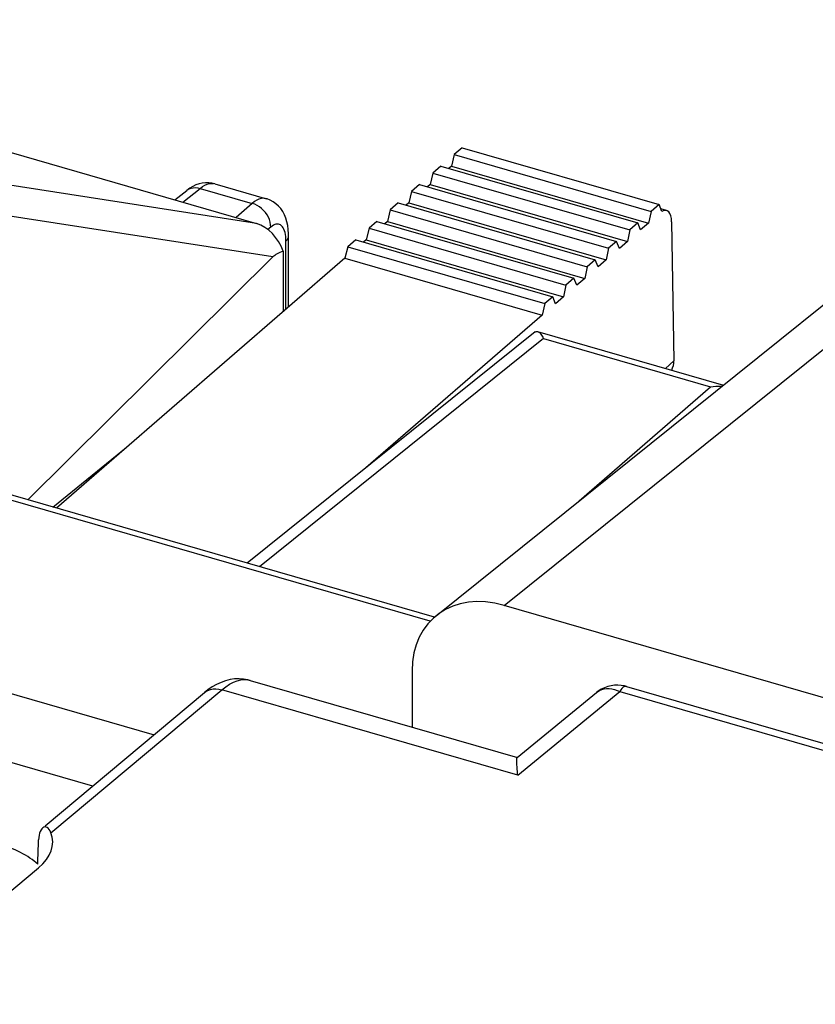
# Model space of a CAD drawing. Units: inches. Extents: x 77 to 133.3, y 117.9 to 179.2.
# Drawn here: x 98.6 to 106.1, y 169.9 to 179.1 of the extents above; entities that cross this region are included whole.
import ezdxf

# ---------------------------------------------------------------- set-up
doc = ezdxf.new("R2010")
doc.units = ezdxf.units.IN
doc.header["$MEASUREMENT"] = 0
for name, color, linetype in [('COPY_PUBLISH', 7, 'Continuous'), ('DRAFT', 7, 'Continuous'), ('RACCORDO', 7, 'Continuous')]:
    doc.layers.add(name, color=color, linetype=linetype)

# ---------------------------------------------------------------- blocks, each defined once
blk = doc.blocks.new('block 88')
at = {"layer": 'COPY_PUBLISH', "color": 7, "lineweight": 25, "true_color": 0xffffff}
blk.add_lwpolyline([(98.7997, 171.5095), (98.793, 171.5029), (98.7846, 171.4912), (98.7773, 171.4767), (98.7712, 171.4601), (98.7667, 171.4419), (98.7636, 171.4217), (98.7621, 171.3995)], dxfattribs=at)
blk = doc.blocks.new('block 99')
at = {"layer": 'COPY_PUBLISH', "color": 7, "lineweight": 25, "true_color": 0xffffff}
blk.add_lwpolyline([(97.228, 169.8535), (98.7608, 171.1359)], dxfattribs=at)
blk = doc.blocks.new('block 100')
at = {"layer": 'COPY_PUBLISH', "color": 7, "lineweight": 25, "true_color": 0xffffff}
blk.add_lwpolyline([(98.8243, 171.53), (100.3208, 172.7817)], dxfattribs=at)
blk = doc.blocks.new('block 101')
at = {"layer": 'COPY_PUBLISH', "color": 7, "lineweight": 25, "true_color": 0xffffff}
blk.add_lwpolyline([(98.8781, 171.4657), (100.4833, 172.8083)], dxfattribs=at)
blk = doc.blocks.new('block 104')
at = {"layer": 'COPY_PUBLISH', "color": 7, "lineweight": 25, "true_color": 0xffffff}
blk.add_lwpolyline([(100.4833, 172.8083), (100.5202, 172.8368), (100.5568, 172.8604), (100.5928, 172.8789), (100.6282, 172.8923), (100.6626, 172.9005), (100.696, 172.9034), (100.728, 172.901), (100.75, 172.8961)], dxfattribs=at)
blk = doc.blocks.new('block 105')
at = {"layer": 'COPY_PUBLISH', "color": 7, "lineweight": 25, "true_color": 0xffffff}
blk.add_lwpolyline([(100.3208, 172.7817), (100.3309, 172.7894), (100.3523, 172.8018), (100.3759, 172.8106), (100.4012, 172.8157), (100.4278, 172.817), (100.4554, 172.8145), (100.4833, 172.8083)], dxfattribs=at)
blk = doc.blocks.new('block 421')
at = {"layer": 'COPY_PUBLISH', "color": 7, "lineweight": 25, "true_color": 0xffffff}
blk.add_lwpolyline([(98.8781, 171.4657), (98.8705, 171.4827), (98.862, 171.4965), (98.8526, 171.5071), (98.8426, 171.5144), (98.8322, 171.5184), (98.8218, 171.5192), (98.8117, 171.5168), (98.802, 171.5113), (98.7997, 171.5095)], dxfattribs=at)
blk = doc.blocks.new('block 691')
at = {"layer": 'COPY_PUBLISH', "color": 7, "lineweight": 25, "true_color": 0xffffff}
blk.add_lwpolyline([(99.2709, 171.9036), (94.2086, 173.3649)], dxfattribs=at)
blk = doc.blocks.new('block 712')
at = {"layer": 'COPY_PUBLISH', "color": 7, "lineweight": 25, "true_color": 0xffffff}
blk.add_lwpolyline([(100.7501, 172.8961), (100.7279, 172.9018), (100.6874, 172.9087), (100.6459, 172.9113), (100.6036, 172.9095), (100.5608, 172.9033), (100.5183, 172.8926), (100.4762, 172.8776), (100.4345, 172.8583), (100.3934, 172.8348), (100.3529, 172.807), (100.3208, 172.7817)], dxfattribs=at)
blk = doc.blocks.new('block 713')
at = {"layer": 'COPY_PUBLISH', "color": 7, "lineweight": 25, "true_color": 0xffffff}
blk.add_lwpolyline([(95.3659, 173.6791), (99.8471, 172.3855)], dxfattribs=at)
blk = doc.blocks.new('block 718')
at = {"layer": 'COPY_PUBLISH', "color": 7, "lineweight": 25, "true_color": 0xffffff}
blk.add_lwpolyline([(100.75, 172.8962), (103.2611, 172.1713)], dxfattribs=at)
blk = doc.blocks.new('block 753')
at = {"layer": 'COPY_PUBLISH', "color": 7, "lineweight": 25, "true_color": 0xffffff}
blk.add_open_spline([(98.7541, 171.17), (98.7568, 171.2464), (98.7594, 171.3229), (98.7621, 171.3995)], degree=3, dxfattribs=at)
blk = doc.blocks.new('block 761')
at = {"layer": 'COPY_PUBLISH', "color": 7, "lineweight": 25, "true_color": 0xffffff}
blk.add_open_spline([(98.7608, 171.1359), (98.8792, 171.235), (98.9207, 171.3519), (98.8781, 171.4657)], degree=3, dxfattribs=at)
blk = doc.blocks.new('block 762')
at = {"layer": 'COPY_PUBLISH', "color": 7, "lineweight": 25, "true_color": 0xffffff}
blk.add_open_spline([(98.7541, 171.17), (98.6661, 171.2506), (98.5353, 171.3176), (98.3762, 171.3635)], degree=3, dxfattribs=at)
blk = doc.blocks.new('block 800')
at = {"layer": 'DRAFT', "color": 7, "lineweight": 25, "true_color": 0xffffff}
blk.add_lwpolyline([(102.7413, 177.9008), (102.6663, 177.8359)], dxfattribs=at)
blk = doc.blocks.new('block 801')
at = {"layer": 'DRAFT', "color": 7, "lineweight": 25, "true_color": 0xffffff}
blk.add_lwpolyline([(102.5413, 177.7276), (102.4663, 177.6627)], dxfattribs=at)
blk = doc.blocks.new('block 802')
at = {"layer": 'DRAFT', "color": 7, "lineweight": 25, "true_color": 0xffffff}
blk.add_lwpolyline([(102.1413, 177.3812), (102.0663, 177.3163)], dxfattribs=at)
blk = doc.blocks.new('block 803')
at = {"layer": 'DRAFT', "color": 7, "lineweight": 25, "true_color": 0xffffff}
blk.add_lwpolyline([(102.3413, 177.5544), (102.2663, 177.4895)], dxfattribs=at)
blk = doc.blocks.new('block 804')
at = {"layer": 'DRAFT', "color": 7, "lineweight": 25, "true_color": 0xffffff}
blk.add_lwpolyline([(101.9413, 177.208), (101.8663, 177.1431)], dxfattribs=at)
blk = doc.blocks.new('block 805')
at = {"layer": 'DRAFT', "color": 7, "lineweight": 25, "true_color": 0xffffff}
blk.add_lwpolyline([(101.7413, 177.0348), (101.6663, 176.9699)], dxfattribs=at)
blk = doc.blocks.new('block 806')
at = {"layer": 'DRAFT', "color": 7, "lineweight": 25, "true_color": 0xffffff}
blk.add_lwpolyline([(102.6398, 177.7281), (102.6148, 177.7064)], dxfattribs=at)
blk = doc.blocks.new('block 807')
at = {"layer": 'DRAFT', "color": 7, "lineweight": 25, "true_color": 0xffffff}
blk.add_lwpolyline([(102.4398, 177.5549), (102.4148, 177.5332)], dxfattribs=at)
blk = doc.blocks.new('block 808')
at = {"layer": 'DRAFT', "color": 7, "lineweight": 25, "true_color": 0xffffff}
blk.add_lwpolyline([(102.2398, 177.3817), (102.2148, 177.36)], dxfattribs=at)
blk = doc.blocks.new('block 809')
at = {"layer": 'DRAFT', "color": 7, "lineweight": 25, "true_color": 0xffffff}
blk.add_lwpolyline([(102.0398, 177.2085), (102.0148, 177.1868)], dxfattribs=at)
blk = doc.blocks.new('block 810')
at = {"layer": 'DRAFT', "color": 7, "lineweight": 25, "true_color": 0xffffff}
blk.add_lwpolyline([(101.8398, 177.0353), (101.8148, 177.0136)], dxfattribs=at)
blk = doc.blocks.new('block 811')
at = {"layer": 'DRAFT', "color": 7, "lineweight": 25, "true_color": 0xffffff}
blk.add_lwpolyline([(104.5921, 177.3666), (104.5171, 177.3016)], dxfattribs=at)
blk = doc.blocks.new('block 812')
at = {"layer": 'DRAFT', "color": 7, "lineweight": 25, "true_color": 0xffffff}
blk.add_lwpolyline([(104.3921, 177.1933), (104.3171, 177.1284)], dxfattribs=at)
blk = doc.blocks.new('block 813')
at = {"layer": 'DRAFT', "color": 7, "lineweight": 25, "true_color": 0xffffff}
blk.add_lwpolyline([(104.1921, 177.0201), (104.1171, 176.9552)], dxfattribs=at)
blk = doc.blocks.new('block 814')
at = {"layer": 'DRAFT', "color": 7, "lineweight": 25, "true_color": 0xffffff}
blk.add_lwpolyline([(103.9921, 176.8469), (103.9171, 176.782)], dxfattribs=at)
blk = doc.blocks.new('block 815')
at = {"layer": 'DRAFT', "color": 7, "lineweight": 25, "true_color": 0xffffff}
blk.add_lwpolyline([(103.7921, 176.6737), (103.7171, 176.6088)], dxfattribs=at)
blk = doc.blocks.new('block 816')
at = {"layer": 'DRAFT', "color": 7, "lineweight": 25, "true_color": 0xffffff}
blk.add_lwpolyline([(103.5921, 176.5005), (103.5171, 176.4356)], dxfattribs=at)
blk = doc.blocks.new('block 817')
at = {"layer": 'DRAFT', "color": 7, "lineweight": 25, "true_color": 0xffffff}
blk.add_lwpolyline([(104.4936, 177.1929), (104.4186, 177.128)], dxfattribs=at)
blk = doc.blocks.new('block 818')
at = {"layer": 'DRAFT', "color": 7, "lineweight": 25, "true_color": 0xffffff}
blk.add_lwpolyline([(104.2936, 177.0197), (104.2186, 176.9548)], dxfattribs=at)
blk = doc.blocks.new('block 819')
at = {"layer": 'DRAFT', "color": 7, "lineweight": 25, "true_color": 0xffffff}
blk.add_lwpolyline([(104.0936, 176.8465), (104.0186, 176.7815)], dxfattribs=at)
blk = doc.blocks.new('block 820')
at = {"layer": 'DRAFT', "color": 7, "lineweight": 25, "true_color": 0xffffff}
blk.add_lwpolyline([(103.8936, 176.6733), (103.8186, 176.6083)], dxfattribs=at)
blk = doc.blocks.new('block 821')
at = {"layer": 'DRAFT', "color": 7, "lineweight": 25, "true_color": 0xffffff}
blk.add_lwpolyline([(103.6936, 176.5001), (103.6186, 176.4351)], dxfattribs=at)
blk = doc.blocks.new('block 822')
at = {"layer": 'DRAFT', "color": 7, "lineweight": 25, "true_color": 0xffffff}
blk.add_lwpolyline([(104.6508, 175.8271), (104.7318, 175.8973)], dxfattribs=at)
blk = doc.blocks.new('block 869')
at = {"layer": 'DRAFT', "color": 7, "lineweight": 25, "true_color": 0xffffff}
blk.add_lwpolyline([(101.6663, 176.9699), (101.6398, 176.862)], dxfattribs=at)
blk = doc.blocks.new('block 874')
at = {"layer": 'DRAFT', "color": 7, "lineweight": 25, "true_color": 0xffffff}
blk.add_lwpolyline([(103.5171, 176.4356), (103.4936, 176.3269)], dxfattribs=at)
blk = doc.blocks.new('block 875')
at = {"layer": 'DRAFT', "color": 7, "lineweight": 25, "true_color": 0xffffff}
blk.add_lwpolyline([(103.7171, 176.6088), (103.6936, 176.5001)], dxfattribs=at)
blk = doc.blocks.new('block 876')
at = {"layer": 'DRAFT', "color": 7, "lineweight": 25, "true_color": 0xffffff}
blk.add_lwpolyline([(101.8663, 177.1431), (101.8398, 177.0353)], dxfattribs=at)
blk = doc.blocks.new('block 877')
at = {"layer": 'DRAFT', "color": 7, "lineweight": 25, "true_color": 0xffffff}
blk.add_lwpolyline([(102.0663, 177.3163), (102.0398, 177.2085)], dxfattribs=at)
blk = doc.blocks.new('block 878')
at = {"layer": 'DRAFT', "color": 7, "lineweight": 25, "true_color": 0xffffff}
blk.add_lwpolyline([(102.2663, 177.4895), (102.2398, 177.3817)], dxfattribs=at)
blk = doc.blocks.new('block 879')
at = {"layer": 'DRAFT', "color": 7, "lineweight": 25, "true_color": 0xffffff}
blk.add_lwpolyline([(102.4663, 177.6627), (102.4398, 177.5549)], dxfattribs=at)
blk = doc.blocks.new('block 880')
at = {"layer": 'DRAFT', "color": 7, "lineweight": 25, "true_color": 0xffffff}
blk.add_lwpolyline([(102.6663, 177.8359), (102.6398, 177.7281)], dxfattribs=at)
blk = doc.blocks.new('block 884')
at = {"layer": 'DRAFT', "color": 7, "lineweight": 25, "true_color": 0xffffff}
blk.add_lwpolyline([(103.9171, 176.782), (103.8936, 176.6733)], dxfattribs=at)
blk = doc.blocks.new('block 885')
at = {"layer": 'DRAFT', "color": 7, "lineweight": 25, "true_color": 0xffffff}
blk.add_lwpolyline([(104.1171, 176.9552), (104.0936, 176.8465)], dxfattribs=at)
blk = doc.blocks.new('block 886')
at = {"layer": 'DRAFT', "color": 7, "lineweight": 25, "true_color": 0xffffff}
blk.add_lwpolyline([(104.3171, 177.1284), (104.2936, 177.0197)], dxfattribs=at)
blk = doc.blocks.new('block 887')
at = {"layer": 'DRAFT', "color": 7, "lineweight": 25, "true_color": 0xffffff}
blk.add_lwpolyline([(104.5171, 177.3016), (104.4936, 177.1929)], dxfattribs=at)
blk = doc.blocks.new('block 889')
at = {"layer": 'DRAFT', "color": 7, "lineweight": 25, "true_color": 0xffffff}
blk.add_lwpolyline([(104.7091, 177.2042), (104.7318, 175.8973)], dxfattribs=at)
blk = doc.blocks.new('block 924')
at = {"layer": 'DRAFT', "color": 7, "lineweight": 25, "true_color": 0xffffff}
blk.add_lwpolyline([(103.6186, 176.4351), (103.5921, 176.5005)], dxfattribs=at)
blk = doc.blocks.new('block 926')
at = {"layer": 'DRAFT', "color": 7, "lineweight": 25, "true_color": 0xffffff}
blk.add_lwpolyline([(103.8186, 176.6083), (103.7921, 176.6737)], dxfattribs=at)
blk = doc.blocks.new('block 927')
at = {"layer": 'DRAFT', "color": 7, "lineweight": 25, "true_color": 0xffffff}
blk.add_lwpolyline([(104.0186, 176.7815), (103.9921, 176.8469)], dxfattribs=at)
blk = doc.blocks.new('block 928')
at = {"layer": 'DRAFT', "color": 7, "lineweight": 25, "true_color": 0xffffff}
blk.add_lwpolyline([(104.2186, 176.9548), (104.1921, 177.0201)], dxfattribs=at)
blk = doc.blocks.new('block 929')
at = {"layer": 'DRAFT', "color": 7, "lineweight": 25, "true_color": 0xffffff}
blk.add_lwpolyline([(104.4186, 177.128), (104.3921, 177.1933)], dxfattribs=at)
blk = doc.blocks.new('block 930')
at = {"layer": 'DRAFT', "color": 7, "lineweight": 25, "true_color": 0xffffff}
blk.add_lwpolyline([(104.6186, 177.3012), (104.5921, 177.3666)], dxfattribs=at)
blk = doc.blocks.new('block 946')
at = {"layer": 'DRAFT', "color": 7, "lineweight": 25, "true_color": 0xffffff}
blk.add_lwpolyline([(101.6398, 176.862), (103.4936, 176.3269)], dxfattribs=at)
blk = doc.blocks.new('block 947')
at = {"layer": 'DRAFT', "color": 7, "lineweight": 25, "true_color": 0xffffff}
blk.add_lwpolyline([(101.6663, 176.9699), (103.5171, 176.4356)], dxfattribs=at)
blk = doc.blocks.new('block 948')
at = {"layer": 'DRAFT', "color": 7, "lineweight": 25, "true_color": 0xffffff}
blk.add_lwpolyline([(101.7413, 177.0348), (103.5921, 176.5005)], dxfattribs=at)
blk = doc.blocks.new('block 949')
at = {"layer": 'DRAFT', "color": 7, "lineweight": 25, "true_color": 0xffffff}
blk.add_lwpolyline([(101.8398, 177.0353), (103.6936, 176.5001)], dxfattribs=at)
blk = doc.blocks.new('block 950')
at = {"layer": 'DRAFT', "color": 7, "lineweight": 25, "true_color": 0xffffff}
blk.add_lwpolyline([(101.8663, 177.1431), (103.7171, 176.6088)], dxfattribs=at)
blk = doc.blocks.new('block 951')
at = {"layer": 'DRAFT', "color": 7, "lineweight": 25, "true_color": 0xffffff}
blk.add_lwpolyline([(101.9413, 177.208), (103.7921, 176.6737)], dxfattribs=at)
blk = doc.blocks.new('block 952')
at = {"layer": 'DRAFT', "color": 7, "lineweight": 25, "true_color": 0xffffff}
blk.add_lwpolyline([(102.0398, 177.2085), (103.8936, 176.6733)], dxfattribs=at)
blk = doc.blocks.new('block 953')
at = {"layer": 'DRAFT', "color": 7, "lineweight": 25, "true_color": 0xffffff}
blk.add_lwpolyline([(102.0663, 177.3163), (103.9171, 176.782)], dxfattribs=at)
blk = doc.blocks.new('block 954')
at = {"layer": 'DRAFT', "color": 7, "lineweight": 25, "true_color": 0xffffff}
blk.add_lwpolyline([(102.1413, 177.3812), (103.9921, 176.8469)], dxfattribs=at)
blk = doc.blocks.new('block 955')
at = {"layer": 'DRAFT', "color": 7, "lineweight": 25, "true_color": 0xffffff}
blk.add_lwpolyline([(102.2398, 177.3817), (104.0936, 176.8465)], dxfattribs=at)
blk = doc.blocks.new('block 956')
at = {"layer": 'DRAFT', "color": 7, "lineweight": 25, "true_color": 0xffffff}
blk.add_lwpolyline([(102.2663, 177.4895), (104.1171, 176.9552)], dxfattribs=at)
blk = doc.blocks.new('block 962')
at = {"layer": 'DRAFT', "color": 7, "lineweight": 25, "true_color": 0xffffff}
blk.add_lwpolyline([(102.3413, 177.5544), (104.1921, 177.0201)], dxfattribs=at)
blk = doc.blocks.new('block 963')
at = {"layer": 'DRAFT', "color": 7, "lineweight": 25, "true_color": 0xffffff}
blk.add_lwpolyline([(102.4398, 177.5549), (104.2936, 177.0197)], dxfattribs=at)
blk = doc.blocks.new('block 964')
at = {"layer": 'DRAFT', "color": 7, "lineweight": 25, "true_color": 0xffffff}
blk.add_lwpolyline([(102.4663, 177.6627), (104.3171, 177.1284)], dxfattribs=at)
blk = doc.blocks.new('block 965')
at = {"layer": 'DRAFT', "color": 7, "lineweight": 25, "true_color": 0xffffff}
blk.add_lwpolyline([(102.5413, 177.7276), (104.3921, 177.1933)], dxfattribs=at)
blk = doc.blocks.new('block 966')
at = {"layer": 'DRAFT', "color": 7, "lineweight": 25, "true_color": 0xffffff}
blk.add_lwpolyline([(102.6398, 177.7281), (104.4936, 177.1929)], dxfattribs=at)
blk = doc.blocks.new('block 967')
at = {"layer": 'DRAFT', "color": 7, "lineweight": 25, "true_color": 0xffffff}
blk.add_lwpolyline([(102.6663, 177.8359), (104.5171, 177.3016)], dxfattribs=at)
blk = doc.blocks.new('block 968')
at = {"layer": 'DRAFT', "color": 7, "lineweight": 25, "true_color": 0xffffff}
blk.add_lwpolyline([(102.7413, 177.9008), (104.5921, 177.3666)], dxfattribs=at)
blk = doc.blocks.new('block 1005')
at = {"layer": 'DRAFT', "color": 7, "lineweight": 25, "true_color": 0xffffff}
blk.add_open_spline([(104.7101, 175.8099), (104.7232, 175.8373), (104.7313, 175.8697), (104.7318, 175.8973)], degree=3, dxfattribs=at)
blk = doc.blocks.new('block 1006')
at = {"layer": 'DRAFT', "color": 7, "lineweight": 25, "true_color": 0xffffff}
blk.add_open_spline([(104.7091, 177.2042), (104.7076, 177.292), (104.6688, 177.3335), (104.6186, 177.3012)], degree=3, dxfattribs=at)
blk = doc.blocks.new('block 1011')
at = {"layer": 'RACCORDO', "color": 7, "lineweight": 25, "true_color": 0xffffff}
blk.add_lwpolyline([(101.6398, 176.862), (98.9297, 174.515)], dxfattribs=at)
blk = doc.blocks.new('block 1014')
at = {"layer": 'RACCORDO', "color": 7, "lineweight": 25, "true_color": 0xffffff}
blk.add_lwpolyline([(103.4936, 176.3269), (101.8367, 174.8919)], dxfattribs=at)
blk = doc.blocks.new('block 1017')
at = {"layer": 'RACCORDO', "color": 7, "lineweight": 25, "true_color": 0xffffff}
blk.add_lwpolyline([(104.0037, 172.782), (104.0137, 172.7896), (104.0327, 172.8009), (104.0531, 172.8096), (104.0749, 172.8156), (104.0979, 172.8187), (104.1218, 172.8188), (104.1465, 172.8161), (104.1718, 172.8106), (104.1973, 172.8023), (104.2229, 172.7911)], dxfattribs=at)
blk = doc.blocks.new('block 1030')
at = {"layer": 'RACCORDO', "color": 7, "lineweight": 25, "true_color": 0xffffff}
blk.add_lwpolyline([(103.2639, 172.0056), (104.2229, 172.7911)], dxfattribs=at)
blk = doc.blocks.new('block 1031')
at = {"layer": 'RACCORDO', "color": 7, "lineweight": 25, "true_color": 0xffffff}
blk.add_lwpolyline([(103.2571, 172.1705), (104.0037, 172.782)], dxfattribs=at)
blk = doc.blocks.new('block 1083')
at = {"layer": 'RACCORDO', "color": 7, "lineweight": 25, "true_color": 0xffffff}
blk.add_lwpolyline([(103.2583, 172.0789), (103.2561, 172.1082), (103.2552, 172.121), (103.2546, 172.1325), (103.2541, 172.1426), (103.254, 172.1512), (103.2542, 172.1585), (103.2548, 172.1642), (103.2559, 172.1683), (103.2576, 172.1709)], dxfattribs=at)
blk = doc.blocks.new('block 1084')
at = {"layer": 'RACCORDO', "color": 7, "lineweight": 25, "true_color": 0xffffff}
blk.add_lwpolyline([(103.2639, 172.0056), (103.2625, 172.0257), (103.2583, 172.0789)], dxfattribs=at)
blk = doc.blocks.new('block 1137')
at = {"layer": 'RACCORDO', "color": 7, "lineweight": 25, "true_color": 0xffffff}
blk.add_lwpolyline([(104.284, 172.8394), (104.2796, 172.8403), (104.2709, 172.8395), (104.2618, 172.8357), (104.2524, 172.8289), (104.2426, 172.8192), (104.2328, 172.8065), (104.2229, 172.7911)], dxfattribs=at)
blk = doc.blocks.new('block 1138')
at = {"layer": 'RACCORDO', "color": 7, "lineweight": 25, "true_color": 0xffffff}
blk.add_lwpolyline([(104.284, 172.8394), (104.2672, 172.8438), (104.2369, 172.8491), (104.2054, 172.8515), (104.1735, 172.8505), (104.1414, 172.8462), (104.1096, 172.8384), (104.0787, 172.8273), (104.049, 172.8128), (104.0209, 172.7951), (104.0037, 172.7821)], dxfattribs=at)
blk = doc.blocks.new('block 1141')
at = {"layer": 'RACCORDO', "color": 7, "lineweight": 25, "true_color": 0xffffff}
blk.add_lwpolyline([(103.2639, 172.0056), (100.4833, 172.8083)], dxfattribs=at)
blk = doc.blocks.new('block 1143')
at = {"layer": 'RACCORDO', "color": 7, "lineweight": 25, "true_color": 0xffffff}
blk.add_lwpolyline([(104.2229, 172.7911), (112.3696, 170.4394)], dxfattribs=at)
blk = doc.blocks.new('block 1144')
at = {"layer": 'RACCORDO', "color": 7, "lineweight": 25, "true_color": 0xffffff}
blk.add_lwpolyline([(104.2842, 172.8394), (112.5232, 170.461)], dxfattribs=at)
blk = doc.blocks.new('block 1152')
at = {"layer": 'RACCORDO', "color": 7, "lineweight": 25, "true_color": 0xffffff}
blk.add_lwpolyline([(104.6621, 177.3105), (104.6086, 177.326)], dxfattribs=at)
blk = doc.blocks.new('block 1178')
at = {"color": 7, "lineweight": 25, "true_color": 0xffffff}
blk.add_lwpolyline([(100.1538, 177.4998), (100.1589, 177.5037), (100.1759, 177.5137), (100.1947, 177.5208), (100.2149, 177.5248), (100.2362, 177.5258), (100.2582, 177.5237), (100.2806, 177.5184)], dxfattribs=at)
blk = doc.blocks.new('block 1180')
at = {"color": 7, "lineweight": 25, "true_color": 0xffffff}
blk.add_lwpolyline([(100.2806, 177.5184), (100.3025, 177.5347), (100.3243, 177.5476), (100.3456, 177.557), (100.3665, 177.5629), (100.3866, 177.5652), (100.406, 177.5639)], dxfattribs=at)
blk = doc.blocks.new('block 1182')
at = {"color": 7, "lineweight": 25, "true_color": 0xffffff}
blk.add_lwpolyline([(100.1825, 177.5207), (100.1538, 177.4998)], dxfattribs=at)
blk = doc.blocks.new('block 1190')
at = {"color": 7, "lineweight": 25, "true_color": 0xffffff}
blk.add_lwpolyline([(100.7698, 177.3772), (100.6168, 177.244)], dxfattribs=at)
blk = doc.blocks.new('block 1191')
at = {"color": 7, "lineweight": 25, "true_color": 0xffffff}
blk.add_lwpolyline([(100.943, 177.1541), (100.917, 177.1315)], dxfattribs=at)
blk = doc.blocks.new('block 1192')
at = {"color": 7, "lineweight": 25, "true_color": 0xffffff}
blk.add_lwpolyline([(98.8952, 174.525), (99.586, 175.0834)], dxfattribs=at)
blk = doc.blocks.new('block 1193')
at = {"color": 7, "lineweight": 25, "true_color": 0xffffff}
blk.add_lwpolyline([(100.0418, 177.4099), (100.1537, 177.4997)], dxfattribs=at)
blk = doc.blocks.new('block 1194')
at = {"color": 7, "lineweight": 25, "true_color": 0xffffff}
blk.add_lwpolyline([(100.118, 177.3879), (100.2806, 177.5184)], dxfattribs=at)
blk = doc.blocks.new('block 1195')
at = {"color": 7, "lineweight": 25, "true_color": 0xffffff}
blk.add_lwpolyline([(103.4283, 176.1697), (103.4306, 176.1713), (103.4363, 176.174), (103.4422, 176.1749), (103.4483, 176.1742)], dxfattribs=at)
blk = doc.blocks.new('block 1201')
at = {"color": 7, "lineweight": 25, "true_color": 0xffffff}
blk.add_lwpolyline([(101.0859, 177.0232), (101.0969, 177.0349), (101.1049, 177.0472), (101.1096, 177.0599), (101.111, 177.0716)], dxfattribs=at)
blk = doc.blocks.new('block 1203')
at = {"color": 7, "lineweight": 25, "true_color": 0xffffff}
blk.add_lwpolyline([(100.9627, 176.8741), (98.6608, 174.5927)], dxfattribs=at)
blk = doc.blocks.new('block 1206')
at = {"color": 7, "lineweight": 25, "true_color": 0xffffff}
blk.add_lwpolyline([(103.841, 174.5822), (105.0736, 175.6556)], dxfattribs=at)
blk = doc.blocks.new('block 1207')
at = {"color": 7, "lineweight": 25, "true_color": 0xffffff}
blk.add_lwpolyline([(103.4279, 176.1694), (100.7225, 173.9975)], dxfattribs=at)
blk = doc.blocks.new('block 1208')
at = {"color": 7, "lineweight": 25, "true_color": 0xffffff}
blk.add_lwpolyline([(103.5068, 176.1079), (100.8368, 173.9645)], dxfattribs=at)
blk = doc.blocks.new('block 1209')
at = {"color": 7, "lineweight": 25, "true_color": 0xffffff}
blk.add_lwpolyline([(102.4983, 173.5043), (109.3531, 179.0074)], dxfattribs=at)
blk = doc.blocks.new('block 1210')
at = {"color": 7, "lineweight": 25, "true_color": 0xffffff}
blk.add_lwpolyline([(103.1367, 173.6009), (109.9904, 179.1031)], dxfattribs=at)
blk = doc.blocks.new('block 1299')
at = {"color": 7, "lineweight": 25, "true_color": 0xffffff}
blk.add_lwpolyline([(101.1107, 177.091), (101.1081, 177.1313), (101.1029, 177.1693), (101.0952, 177.2052), (101.0848, 177.239), (101.0716, 177.2709), (101.0556, 177.3007), (101.0369, 177.3281), (101.0155, 177.3528), (100.9916, 177.3746), (100.9657, 177.393), (100.9383, 177.4079), (100.9097, 177.4191), (100.9018, 177.4215)], dxfattribs=at)
blk = doc.blocks.new('block 1300')
at = {"color": 7, "lineweight": 25, "true_color": 0xffffff}
blk.add_lwpolyline([(100.943, 177.1541), (100.9417, 177.1773), (100.9374, 177.2009), (100.9303, 177.2246), (100.9204, 177.2479), (100.9079, 177.2704), (100.8929, 177.2918), (100.8759, 177.3116), (100.857, 177.3296), (100.8366, 177.3454), (100.815, 177.3587), (100.7926, 177.3694), (100.7698, 177.3772)], dxfattribs=at)
blk = doc.blocks.new('block 1301')
at = {"color": 7, "lineweight": 25, "true_color": 0xffffff}
blk.add_lwpolyline([(101.0859, 177.0232), (101.0853, 177.0453), (101.0837, 177.0659), (101.0811, 177.0851), (101.0773, 177.1031), (101.0726, 177.1197)], dxfattribs=at)
blk = doc.blocks.new('block 1302')
at = {"color": 7, "lineweight": 25, "true_color": 0xffffff}
blk.add_lwpolyline([(101.111, 177.0716), (101.1107, 177.091)], dxfattribs=at)
blk = doc.blocks.new('block 1303')
at = {"color": 7, "lineweight": 25, "true_color": 0xffffff}
blk.add_lwpolyline([(101.0595, 176.9288), (101.0595, 176.3595)], dxfattribs=at)
blk = doc.blocks.new('block 1304')
at = {"color": 7, "lineweight": 25, "true_color": 0xffffff}
blk.add_lwpolyline([(101.0859, 176.3824), (101.0859, 177.0232)], dxfattribs=at)
blk = doc.blocks.new('block 1305')
at = {"color": 7, "lineweight": 25, "true_color": 0xffffff}
blk.add_lwpolyline([(101.111, 176.4041), (101.111, 177.0717)], dxfattribs=at)
blk = doc.blocks.new('block 1306')
at = {"color": 7, "lineweight": 25, "true_color": 0xffffff}
blk.add_lwpolyline([(102.2708, 172.985), (102.2708, 172.4571)], dxfattribs=at)
blk = doc.blocks.new('block 1378')
at = {"color": 7, "lineweight": 25, "true_color": 0xffffff}
blk.add_lwpolyline([(101.0726, 177.1197), (101.0669, 177.1345), (101.0602, 177.1474), (101.0526, 177.1585), (101.0442, 177.1676)], dxfattribs=at)
blk = doc.blocks.new('block 1421')
at = {"color": 7, "lineweight": 25, "true_color": 0xffffff}
blk.add_lwpolyline([(103.474, 176.1567), (103.4806, 176.1491), (103.4872, 176.1403), (103.4939, 176.1305), (103.5004, 176.1197), (103.5068, 176.1079)], dxfattribs=at)
blk = doc.blocks.new('block 1452')
at = {"color": 7, "lineweight": 25, "true_color": 0xffffff}
blk.add_lwpolyline([(101.0442, 177.1676), (101.0351, 177.1746), (101.0251, 177.1796), (101.0146, 177.1824), (101.0036, 177.183), (100.992, 177.1814), (100.9801, 177.1777), (100.968, 177.172), (100.9556, 177.1641), (100.943, 177.1541)], dxfattribs=at)
blk = doc.blocks.new('block 1477')
at = {"color": 7, "lineweight": 25, "true_color": 0xffffff}
blk.add_lwpolyline([(102.4422, 173.4516), (95.5135, 175.4517)], dxfattribs=at)
blk = doc.blocks.new('block 1478')
at = {"color": 7, "lineweight": 25, "true_color": 0xffffff}
blk.add_lwpolyline([(102.4817, 173.4897), (95.7328, 175.4379)], dxfattribs=at)
blk = doc.blocks.new('block 1480')
at = {"color": 7, "lineweight": 25, "true_color": 0xffffff}
blk.add_lwpolyline([(114.9149, 170.2008), (103.1367, 173.6009)], dxfattribs=at)
blk = doc.blocks.new('block 1519')
at = {"color": 7, "lineweight": 25, "true_color": 0xffffff}
blk.add_lwpolyline([(105.0736, 175.6556), (105.0985, 175.6583), (105.1235, 175.66), (105.1487, 175.6607), (105.1739, 175.6603), (105.1831, 175.6597)], dxfattribs=at)
blk = doc.blocks.new('block 1530')
at = {"color": 7, "lineweight": 25, "true_color": 0xffffff}
blk.add_lwpolyline([(103.5068, 176.1079), (105.0736, 175.6556)], dxfattribs=at)
blk = doc.blocks.new('block 1531')
at = {"color": 7, "lineweight": 25, "true_color": 0xffffff}
blk.add_lwpolyline([(103.4496, 176.1739), (105.1957, 175.6698)], dxfattribs=at)
blk = doc.blocks.new('block 1532')
at = {"color": 7, "lineweight": 25, "true_color": 0xffffff}
blk.add_lwpolyline([(98.5039, 177.8539), (100.8106, 177.188)], dxfattribs=at)
blk = doc.blocks.new('block 1533')
at = {"color": 7, "lineweight": 25, "true_color": 0xffffff}
blk.add_lwpolyline([(100.2806, 177.5184), (100.7698, 177.3772)], dxfattribs=at)
blk = doc.blocks.new('block 1534')
at = {"color": 7, "lineweight": 25, "true_color": 0xffffff}
blk.add_lwpolyline([(100.4173, 177.5614), (100.9017, 177.4216)], dxfattribs=at)
blk = doc.blocks.new('block 1535')
at = {"color": 7, "lineweight": 25, "true_color": 0xffffff}
blk.add_lwpolyline([(100.4173, 177.5614), (100.4174, 177.5614)], dxfattribs=at)
blk = doc.blocks.new('block 1539')
at = {"color": 7, "lineweight": 25, "true_color": 0xffffff}
blk.add_lwpolyline([(103.4495, 176.1739), (103.4546, 176.172), (103.4609, 176.1682), (103.4674, 176.1631), (103.474, 176.1567)], dxfattribs=at)
blk = doc.blocks.new('block 1548')
at = {"color": 7, "lineweight": 25, "true_color": 0xffffff}
blk.add_lwpolyline([(100.3601, 177.5712), (100.3302, 177.5712), (100.3001, 177.5679), (100.27, 177.5612), (100.2402, 177.551), (100.211, 177.5375), (100.1825, 177.5207)], dxfattribs=at)
blk = doc.blocks.new('block 1559')
at = {"color": 7, "lineweight": 25, "true_color": 0xffffff}
blk.add_lwpolyline([(100.9627, 176.8741), (98.3065, 177.2858)], dxfattribs=at)
blk = doc.blocks.new('block 1560')
at = {"color": 7, "lineweight": 25, "true_color": 0xffffff}
blk.add_lwpolyline([(100.8106, 177.188), (98.1242, 177.6043)], dxfattribs=at)
blk = doc.blocks.new('block 1561')
at = {"color": 7, "lineweight": 25, "true_color": 0xffffff}
blk.add_lwpolyline([(100.9017, 177.4216), (100.8907, 177.424), (100.872, 177.4251), (100.8526, 177.4226), (100.8325, 177.4165), (100.8119, 177.4068), (100.7909, 177.3937), (100.7698, 177.3772)], dxfattribs=at)
blk = doc.blocks.new('block 1562')
at = {"color": 7, "lineweight": 25, "true_color": 0xffffff}
blk.add_lwpolyline([(100.4174, 177.5614), (100.3892, 177.5678), (100.3601, 177.5712)], dxfattribs=at)
blk = doc.blocks.new('block 1593')
at = {"color": 7, "lineweight": 25, "true_color": 0xffffff}
blk.add_open_spline([(101.0595, 176.9288), (101.0152, 177.0548), (100.9168, 177.1574), (100.8106, 177.188)], degree=3, dxfattribs=at)
blk = doc.blocks.new('block 1597')
at = {"color": 7, "lineweight": 25, "true_color": 0xffffff}
blk.add_open_spline([(101.0595, 176.9288), (101.0158, 176.9129), (100.9833, 176.8945), (100.9627, 176.8741)], degree=3, dxfattribs=at)
blk = doc.blocks.new('block 1598')
at = {"color": 7, "lineweight": 25, "true_color": 0xffffff}
blk.add_open_spline([(103.1367, 173.6009), (102.6584, 173.739), (102.2708, 173.4632), (102.2708, 172.985)], degree=3, dxfattribs=at)

msp = doc.modelspace()

# ---------------------------------------------------------------- block references
for name in ['block 1210', 'block 1209', 'block 1532', 'block 1560', 'block 1193', 'block 1194', 'block 1178', 'block 1182', 'block 1548', 'block 1180', 'block 1533', 'block 1562', 'block 1534', 'block 1535', 'block 1561', 'block 1299', 'block 1190', 'block 1300', 'block 1559', 'block 1593', 'block 1191', 'block 1452', 'block 1378', 'block 1301', 'block 1201', 'block 1302', 'block 1305', 'block 1304', 'block 1203', 'block 1597', 'block 1303', 'block 1207', 'block 1195', 'block 1539', 'block 1531', 'block 1421', 'block 1208', 'block 1530', 'block 1206', 'block 1519', 'block 1477', 'block 1478', 'block 1192', 'block 1598', 'block 1480', 'block 1306']:
    msp.add_blockref(name, (0, 0))
at = {"layer": 'COPY_PUBLISH'}
for name in ['block 713', 'block 691', 'block 712', 'block 104', 'block 718', 'block 101', 'block 105', 'block 100', 'block 88', 'block 421', 'block 753', 'block 761', 'block 762', 'block 99']:
    msp.add_blockref(name, (0, 0), dxfattribs=at)
at = {"layer": 'DRAFT'}
for name in ['block 800', 'block 968', 'block 880', 'block 967', 'block 801', 'block 965', 'block 806', 'block 966', 'block 879', 'block 964', 'block 803', 'block 962', 'block 807', 'block 963', 'block 878', 'block 956', 'block 877', 'block 802', 'block 953', 'block 954', 'block 808', 'block 955', 'block 811', 'block 930', 'block 1006', 'block 887', 'block 876', 'block 804', 'block 950', 'block 951', 'block 809', 'block 952', 'block 812', 'block 929', 'block 817', 'block 889', 'block 886', 'block 869', 'block 805', 'block 947', 'block 948', 'block 810', 'block 949', 'block 885', 'block 813', 'block 928', 'block 818', 'block 946', 'block 884', 'block 814', 'block 927', 'block 819', 'block 815', 'block 926', 'block 820', 'block 875', 'block 816', 'block 924', 'block 821', 'block 874', 'block 822', 'block 1005']:
    msp.add_blockref(name, (0, 0), dxfattribs=at)
at = {"layer": 'RACCORDO'}
for name in ['block 1152', 'block 1011', 'block 1014', 'block 1141', 'block 1031', 'block 1030', 'block 1138', 'block 1017', 'block 1137', 'block 1143', 'block 1144', 'block 1083', 'block 1084']:
    msp.add_blockref(name, (0, 0), dxfattribs=at)

doc.saveas('drawing.dxf')
